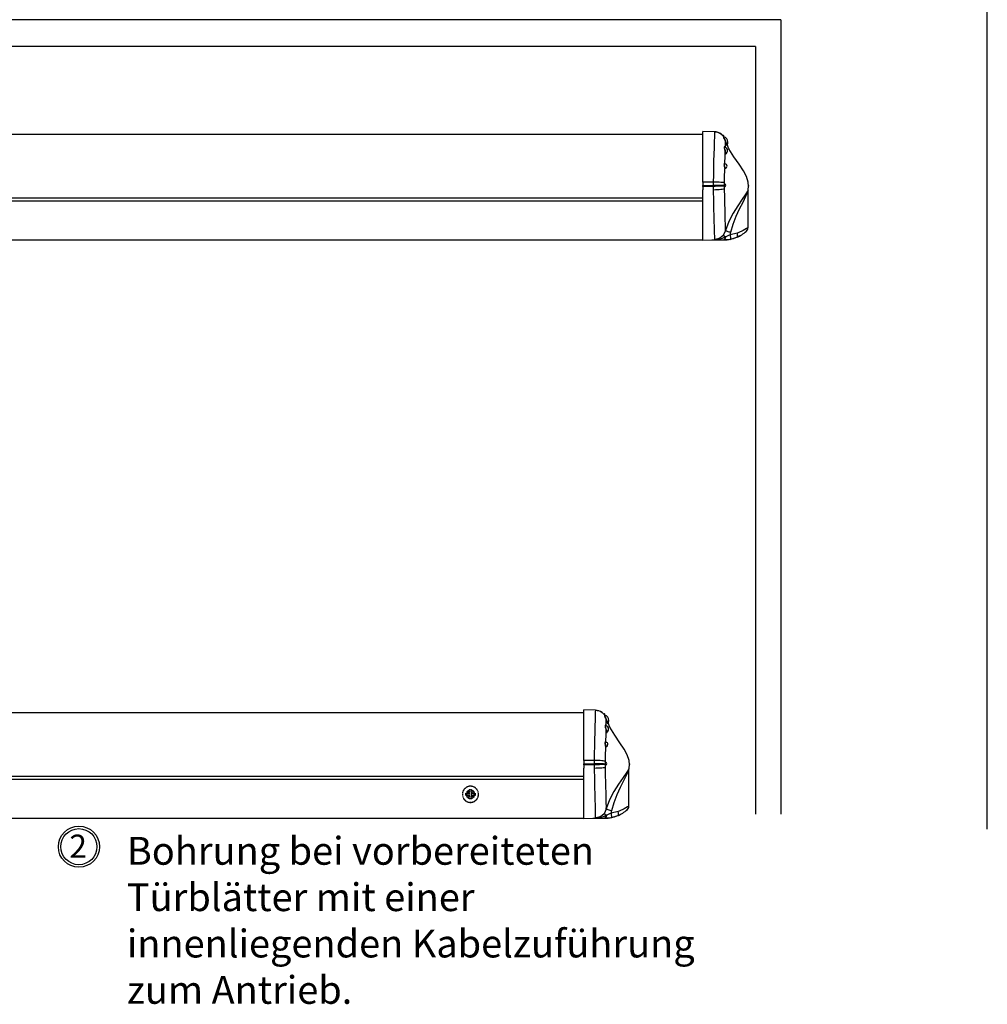
# Model space of a CAD drawing. Units: millimetres. Extents: x 0 to 1958, y 0 to 6036.
# Drawn here: x 638 to 1056, y 2760 to 3185 of the extents above; entities that cross this region are included whole.
import ezdxf

# ---------------------------------------------------------------- set-up
doc = ezdxf.new("R2010")
doc.units = ezdxf.units.MM
doc.linetypes.add('VERDECKTX2', pattern=[0.75, 0.5, -0.25])
for name, color, linetype in [('02_BEMASSUNG', 4, 'Continuous'), ('04_VERDECKT', 1, 'VERDECKTX2'), ('4', 7, 'Continuous'), ('COTATION', 1, 'Continuous'), ('Konstruktion', 31, 'Continuous'), ('Tür', 7, 'Continuous')]:
    doc.layers.add(name, color=color, linetype=linetype)
doc.styles.add('Bemassungstext (DORMA)', font='isocpeur.ttf')
doc.styles.get("Standard").update_dxf_attribs({"font": 'arial.ttf'})

# ---------------------------------------------------------------- blocks, each defined once
blk = doc.blocks.new('Schraube FA')
at = {"layer": '04_VERDECKT'}
for p, q in [((-2, 0), (-2, 0.5)), ((-2, 0.5), (-0.65, 0.5)), ((-2, 0.5), (-2, 0.5)), ((-2, -0.5), (-2, 0)), ((-0.65, 0.5), (-1.41, 1.41)), ((-1.41, 1.41), (-0.5, 0.65)), ((-1.41, 1.41), (-1.41, 1.41)), ((-1.13, 0.5), (-1.13, -0.5)), ((-0.5, 0.5), (-0.65, 0.5)), ((-0.65, 0.5), (-0.65, 0.5)), ((-0.5, 0.65), (-0.5, 2)), ((-0.5, 2), (0.5, 2)), ((-0.5, 2), (-0.5, 2)), ((0.5, 1.13), (-0.5, 1.13)), ((-0.5, 0.65), (-0.5, 0.5)), ((-0.5, 0.65), (-0.5, 0.65)), ((-0.5, 0.5), (-0.5, 0.5)), ((-0.5, 0.5), (-0.5, -0.5)), ((0.5, 2), (0.5, 0.65)), ((0.5, 2), (0.5, 2)), ((0.5, 0.65), (1.41, 1.41)), ((0.5, 0.65), (0.5, 0.65)), ((0.5, 0.5), (0.5, 0.65)), ((0.65, 0.5), (0.5, 0.5)), ((0.5, -0.5), (0.5, 0.5)), ((0.5, 0.5), (0.5, 0.5)), ((1.41, 1.41), (0.65, 0.5)), ((0.65, 0.5), (2, 0.5)), ((0.65, 0.5), (0.65, 0.5)), ((1.13, 0.5), (1.13, -0.5)), ((1.41, 1.41), (1.41, 1.41)), ((2, 0.5), (2, 0)), ((2, 0.5), (2, 0.5)), ((2, 0), (2, -0.5)), ((-0.65, -0.5), (-2, -0.5)), ((-2, -0.5), (-2, -0.5)), ((-1.41, -1.41), (-0.65, -0.5)), ((-0.5, -0.65), (-1.41, -1.41)), ((-1.41, -1.41), (-1.41, -1.41)), ((-0.65, -0.5), (-0.65, -0.5)), ((-0.65, -0.5), (-0.65, -0.5)), ((-0.65, -0.5), (-0.5, -0.5)), ((-0.5, -0.5), (-0.5, -0.65)), ((-0.5, -0.5), (-0.5, -0.5)), ((-0.5, -0.65), (-0.5, -0.65)), ((-0.5, -2), (-0.5, -0.65)), ((0.5, -1.13), (-0.5, -1.13)), ((0.5, -2), (-0.5, -2)), ((-0.5, -2), (-0.5, -2)), ((0.5, -0.5), (0.65, -0.5)), ((0.5, -0.65), (0.5, -0.5)), ((0.5, -0.5), (0.5, -0.5)), ((0.5, -0.65), (0.5, -0.65)), ((1.41, -1.41), (0.5, -0.65)), ((0.5, -0.65), (0.5, -2)), ((0.5, -2), (0.5, -2)), ((0.65, -0.5), (1.41, -1.41)), ((0.65, -0.5), (0.65, -0.5)), ((2, -0.5), (0.65, -0.5)), ((1.41, -1.41), (1.41, -1.41)), ((2, -0.5), (2, -0.5))]:
    blk.add_line(p, q, dxfattribs=at)
for radius, start, end in [(3.5, 90, 180), (3.46, 90, 180), (3.46, 180, 0), (1.85, 90, 180), (1.85, 180, 0), (1.75, 90, 180), (3.5, 0, 90), (3.46, 0, 90), (1.85, 0, 90), (1.75, 0, 90), (3.5, 270, 0), (1.75, 270, 0), (3.5, 180, 270), (1.75, 180, 270)]:
    blk.add_arc((0, 0), radius, start, end, dxfattribs=at)
blk = doc.blocks.new('Detail IRS 4')
at = {"color": 7, "linetype": 'Continuous'}
for p, q in [((283.16734027, 35.19595833), (-261.9499334, 35.19595833)), ((288.16291189, 36.28985303), (283.16734027, 36.37705106)), ((283.16734027, 14.60610761), (283.16734027, 36.37705106)), ((291.95497066, 34.64595833), (291.88292964, 34.58550874)), ((292.10569099, 34.64595833), (291.95497066, 34.64595833)), ((291.95497066, 34.64595833), (291.95497066, 34.50145762)), ((292.10569099, 34.64595833), (292.10569099, 34.31252518)), ((292.10569099, 34.18781978), (292.10569099, 34.06986855)), ((292.28919888, 33.84817269), (292.28919888, 34.1266757)), ((292.28919888, 33.84817269), (292.28919888, 33.63479254)), ((283.16734027, 14.60610761), (283.16734027, 13.17008514)), ((283.16734027, 12.66183153), (283.16734027, 13.17008514)), ((287.68404184, 14.62435933), (287.68523371, 13.07061606)), ((287.68523371, 13.07061606), (287.68643382, 12.76132688)), ((287.68643382, 12.76132688), (287.69632672, 11.18304563)), ((292.36693386, 13.0629686), (292.39195744, 12.82064037)), ((292.55358578, 14.02639113), (292.55395677, 14.19920501)), ((292.61766077, 12.94973305), (292.60002539, 13.11204508)), ((283.16734027, 12.66183153), (283.16734027, 11.22580904)), ((283.16734027, -10.54353861), (283.16734027, 11.22580904)), ((292.56502562, 11.65173592), (292.55872207, 12.38185988)), ((302.66734027, -5.14392012), (302.66734027, 10.48029101)), ((-261.9499334, 7.75180017), (283.16734027, 7.75180017)), ((283.16734027, 6.43640232), (-261.9499334, 6.43640232)), ((295.02170775, -8.08626656), (295.28185917, -7.05731849)), ((297.98796043, -7.36932227), (295.02170775, -8.08626656)), ((301.84216706, -6.71082219), (301.64661688, -6.87923098)), ((-261.9499334, -10.34286326), (283.16734027, -10.34286326)), ((292.26727678, -10.38629441), (283.16734027, -10.5451344)), ((283.16734027, -10.54350507), (283.16734027, -10.5451344)), ((287.07955237, -10.47518086), (283.16734029, -10.54350507)), ((287.0795524, -10.47518005), (287.07955237, -10.47518086)), ((292.26727856, -10.35293788), (292.26727856, -10.38465679)), ((292.84274621, -10.36356005), (292.26727856, -10.38465679)), ((293.10670221, -8.95877248), (292.83348878, -9.07070831))]:
    blk.add_line(p, q, dxfattribs=at)
at = {"color": 7, "linetype": 'Continuous', "flags": 128}
for points in [[(288.16291189, 36.28985303), (288.13725166, 35.74611878), (288.13310046, 34.10489749), (288.08133163, 32.06032324), (287.99732374, 29.31946088), (287.91483832, 26.67483105), (287.82909897, 23.60875114), (287.76149813, 20.72053501), (287.7080312, 17.61051779), (287.6840364, 14.62435931)], [(292.28919888, 33.98168275), (292.20470108, 34.10964819), (291.70612897, 34.72813824), (291.11589944, 35.25984233), (290.44891379, 35.69133673), (289.72201118, 36.01172764), (288.95354347, 36.21292627), (288.16291189, 36.28985303)], [(288.20875839, 36.28905259), (288.99266488, 36.21355267), (289.76382292, 36.01284243), (290.49330217, 35.6921715), (291.16257462, 35.2596846), (291.75464142, 34.72636645), (292.25446468, 34.1057628), (292.28919888, 34.05411231)], [(292.70925239, 29.60688951), (292.56081696, 29.79479954), (292.41433995, 29.81881952), (292.34594907, 29.66080455), (292.36067503, 29.37388004), (292.44267802, 28.99236896), (292.57331555, 28.52987452), (292.72595841, 28.00645067), (292.85763859, 27.48848759)], [(293.01367359, 32.18744313), (292.98834314, 32.18017557), (292.96554432, 32.17348689), (292.94556961, 32.16746288), (292.92867525, 32.16218083), (292.91507798, 32.15770849), (292.90495225, 32.15410325), (292.89842794, 32.15141135), (292.89558875, 32.14966733)], [(292.89802918, 29.65822998), (292.90771809, 30.48518154), (292.89558875, 32.14966733)], [(292.89558875, 32.14966733), (293.07115197, 31.53372877), (293.25104256, 31.00015325), (293.4108684, 30.60302023), (293.52825773, 30.37347217), (293.57771795, 30.34345686), (293.53994281, 30.53218361), (293.43471193, 30.86660836)], [(302.69322173, 11.09166602), (302.77081918, 11.39880776), (302.89594632, 12.70897796), (302.73033577, 14.58261869), (301.9341165, 17.05624965), (300.65108796, 19.46714758), (298.79134214, 22.26203944), (296.58042914, 25.44092498), (294.43607075, 29.00380377), (293.69480921, 30.84585353)], [(293.00999646, 27.62352715), (292.89207993, 28.08289719), (292.75528435, 28.54359804), (292.63809677, 28.94770896), (292.5643705, 29.27820551), (292.55079704, 29.52333767), (292.61156463, 29.65294716), (292.67939397, 29.63630117)], [(292.68180299, 29.66078537), (292.66515698, 29.66093641), (292.65233, 29.66632883)], [(292.71821694, 22.43309383), (292.82027092, 26.04896957), (292.85763859, 27.48848759)], [(293.00999646, 27.62352715), (292.97822581, 27.60890918), (292.94929182, 27.59309803), (292.92366826, 27.57635259), (292.90177469, 27.55894706), (292.88396962, 27.54116644), (292.87054458, 27.52330188), (292.8617194, 27.50564589), (292.85763859, 27.48848759)], [(292.85763859, 27.48848759), (292.97024165, 27.05822289), (293.08611847, 26.75578727), (293.19050022, 26.61376646), (293.26840952, 26.64574395), (293.30520189, 26.85245146), (293.30206572, 26.93116389)], [(293.33192767, 26.91324821), (293.28849333, 26.89343822), (293.20120089, 27.01043949), (293.10424528, 27.2629004), (293.00999646, 27.62352715)], [(292.68754854, 22.51226349), (292.63569733, 22.64611602), (292.52819916, 22.72609927), (292.41928939, 22.6625895), (292.33674241, 22.46544407), (292.30046721, 22.16610708), (292.31523408, 21.8039831), (292.37387466, 21.41366147), (292.46185247, 21.02779994), (292.55868619, 20.6845669), (292.64217715, 20.42554143), (292.66231249, 20.36903057)], [(292.87435314, 20.64106531), (292.85794505, 20.68745812), (292.78979242, 20.8962827), (292.71061452, 21.16921678), (292.63854619, 21.47355774), (292.59032238, 21.77938006), (292.57782612, 22.06105224), (292.60693553, 22.29138509), (292.6738072, 22.43956728), (292.76226123, 22.48141348), (292.76454133, 22.4795522)], [(292.76853075, 22.48757769), (292.68711737, 22.51239492), (292.6779871, 22.51981928)], [(292.55395676, 14.19920501), (292.57561649, 16.41478385), (292.66231249, 20.36903057)], [(292.87435314, 20.64106531), (292.83043553, 20.62271358), (292.78975488, 20.59836469), (292.75333576, 20.56863187), (292.72209542, 20.53426399), (292.69682069, 20.49612661), (292.67814812, 20.45518028), (292.666548, 20.41245625), (292.66231249, 20.36903057)], [(292.66231249, 20.36903057), (292.72636749, 20.26443218), (292.78845688, 20.29762371), (292.83946003, 20.46462828), (292.84220401, 20.48956109)], [(292.94319417, 20.57276761), (292.92323377, 20.56152516), (292.87435314, 20.64106531)], [(287.68404184, 14.62435933), (286.81349576, 14.62099222), (284.53817909, 14.61186167), (283.16734029, 14.60610761)], [(283.16734029, 13.17008514), (283.17841222, 13.16983184), (285.56361231, 13.11671289), (287.68523371, 13.07061606)], [(287.68643382, 12.76132688), (285.44213978, 12.71255354), (283.16734029, 12.66183153)], [(292.55395677, 14.19920501), (292.36034745, 14.28169951), (292.01654318, 14.36010127), (291.53338408, 14.43193829), (290.92610411, 14.49494556), (290.21385077, 14.54713645), (289.41908133, 14.5868654), (288.56685481, 14.61287975), (287.68404184, 14.62435933)], [(292.36693386, 13.0629686), (292.07558251, 13.06774679), (291.67545062, 13.07155035), (291.17625912, 13.07428688), (290.59013554, 13.07588989), (289.93131935, 13.07632045), (289.21581606, 13.0755681), (288.46100833, 13.0736511), (287.68523371, 13.07061606)], [(292.39195744, 12.82064037), (292.10803689, 12.81252822), (291.7117021, 12.80421109), (291.21283441, 12.79589634), (290.62387151, 12.78779126), (289.95949731, 12.78009793), (289.23627587, 12.77300815), (288.47223843, 12.7666987), (287.68643382, 12.76132688)], [(292.36693386, 13.0629686), (292.3816315, 13.07034105), (292.40139215, 13.07761553), (292.42584722, 13.08465637), (292.45454057, 13.09133222), (292.486937, 13.09751857), (292.52243223, 13.10310003), (292.5603642, 13.1079725), (292.60002539, 13.11204508)], [(292.39195744, 12.82064037), (292.40499607, 12.84047795), (292.4232857, 12.85995484), (292.44647649, 12.87869851), (292.47412487, 12.89635043), (292.50570199, 12.91257298), (292.54060387, 12.92705585), (292.57816293, 12.93952203), (292.61766077, 12.94973305)], [(292.39195749, 12.82064037), (292.43698073, 12.60008497), (292.48926916, 12.44885425), (292.53811923, 12.38071916), (292.55872207, 12.38185988)], [(292.63588857, 13.82000987), (292.6275683, 13.82892452), (292.60137178, 13.86299907), (292.5804926, 13.90061145), (292.56537548, 13.94096052), (292.55634241, 13.98318688), (292.55358578, 14.02639113)], [(292.60985132, 13.85258346), (292.57600159, 13.98525978), (292.55358578, 14.02639113)], [(292.63687924, 13.82158123), (292.6202083, 13.83759595), (292.60038855, 13.86627697), (292.59358849, 13.87957119), (292.59378401, 13.87888605)], [(292.7353839, 12.65706773), (292.7208261, 12.656072), (292.68632927, 12.70122617), (292.64942296, 12.80216095), (292.61766077, 12.94973305)], [(292.73198935, 13.75471797), (292.69358009, 13.77420118), (292.65852419, 13.79911357), (292.63588857, 13.82000987)], [(292.56502562, 11.65173592), (292.37045099, 11.56664329), (292.02605435, 11.48453815), (291.54267251, 11.40800403), (290.93551558, 11.33944915), (290.22368839, 11.28103067), (289.42958933, 11.23458678), (288.57820554, 11.20157889), (287.69632672, 11.18304563)], [(287.69632672, 11.18304563), (287.75180814, 6.47757149), (287.81786278, 3.00675435), (287.89509919, -0.11215294), (287.95293439, -2.10285235), (288.0440104, -5.00546263), (288.11213887, -7.2756148), (288.15142449, -9.0172218), (288.15669652, -10.07268254)], [(292.72895422, 12.65418879), (292.69712709, 12.63701187), (292.66225252, 12.61154403), (292.63150214, 12.58120603), (292.60553014, 12.54664328), (292.58488906, 12.50859109), (292.57001802, 12.467859), (292.56123339, 12.42531355), (292.55872207, 12.38185988)], [(292.55872207, 12.38185988), (292.59489034, 12.45364291), (292.6119591, 12.5364836)], [(292.90414522, -6.3112754), (292.91581287, -5.2919388), (292.89940879, -3.70433008), (292.85590814, -1.6213611), (292.78642143, 1.01335599), (292.73965931, 2.73077647), (292.67571944, 5.27211638), (292.61664028, 8.07118233), (292.56502562, 11.65173592)], [(302.70276095, 11.08940191), (302.65701902, 11.08544907), (302.43479273, 10.72210299), (301.69338452, 9.50158659), (300.13737065, 7.19528774), (298.2191199, 4.41512252), (296.20233938, 1.2426356), (294.33013577, -2.34229358), (292.90414522, -6.3112754)], [(295.28185917, -7.05731849), (296.21946551, -3.54401528), (297.54158902, -0.11545414), (298.99765565, 3.00160781), (300.50802307, 5.98948278), (301.77786044, 8.58146177), (302.41432386, 10.04683447), (302.60833011, 10.50122167), (302.66345152, 10.53765482), (302.66722721, 10.50028754), (302.66477402, 10.48309697)], [(302.66615762, 10.48303655), (302.66680415, 10.62181963), (302.68027503, 10.76253607), (302.69108203, 10.83169232), (302.69028292, 10.82888198)], [(302.68127676, 10.82833832), (302.72926008, 11.09169186), (302.70276095, 11.08940191)], [(292.90414522, -6.3112754), (292.20537764, -7.86150422), (291.90951246, -8.25951067)], [(291.90951246, -8.25951067), (291.94185087, -8.29308506), (291.99999321, -8.34787629), (292.08326762, -8.42325123), (292.19071184, -8.51833888), (292.32108431, -8.63204049), (292.47287852, -8.76304218), (292.64434045, -8.90983018), (292.83348878, -9.07070831)], [(292.90414522, -6.3112754), (292.95953759, -6.34741293), (293.09753489, -6.40452009), (293.31406086, -6.48091), (293.60271964, -6.57432622), (293.95498464, -6.68200936), (294.36045044, -6.80077861), (294.80714015, -6.9271257), (295.28185917, -7.05731849)], [(295.02170775, -8.08626656), (293.9196411, -8.61460567), (293.10670934, -8.9587696)], [(295.18305001, -10.04048547), (295.22133422, -9.98772285), (295.24290929, -9.86618773), (295.24699488, -9.68027582), (295.23344322, -9.43671127), (295.20274446, -9.14430338), (295.15600892, -8.81362807), (295.09492694, -8.45664531), (295.02170775, -8.08626656)], [(297.82775808, -9.21251375), (297.9557434, -9.12602713), (298.05657476, -8.98679014), (298.12722438, -8.79898381), (298.1655708, -8.56824759), (298.17046254, -8.30151003), (298.14175272, -8.00678073), (298.08030343, -7.69290985), (297.98796043, -7.36932227)], [(302.57768293, -5.14392012), (302.60417297, -5.12590648), (302.07416509, -5.4733586), (300.59844705, -6.30241223), (298.38931722, -7.23392064), (297.98796043, -7.36932227)], [(292.26727856, -10.38465679), (289.99192515, -10.42436613), (287.0795524, -10.47518005)], [(291.95895141, -10.35070146), (292.26722588, -10.35293724), (292.26727856, -10.35293751)], [(292.26727492, -10.35293786), (292.54134707, -10.23400904), (292.7869212, -9.94178962), (292.98134981, -9.50322906), (293.10670221, -8.95877248)], [(292.84277469, -10.36519153), (292.555127, -10.37850452), (292.26727676, -10.38629334)], [(294.54974708, -10.14987651), (294.02001828, -10.25268496), (292.84277469, -10.36519153)], [(295.18305001, -10.04048547), (297.82770751, -9.21253614), (297.82775803, -9.21251486)], [(298.07779185, -9.10429184), (298.10924689, -9.09055441), (297.83626434, -9.20822382)], [(299.05918751, -8.62624425), (299.08932802, -8.61050093), (298.72641771, -8.79861667), (298.11683515, -9.07911819)]]:
    blk.add_lwpolyline(points, dxfattribs=at)
at = {"color": 7, "linetype": 'Continuous'}
for centre, radius, start, end in [((287.43902432, 31.89595833), 5.41666667, 23.9838455403, 30.5102374061), ((291.68919888, 31.89595833), 2.31, 0, 74.94534936), ((286.72166422, 30.43101113), 6.53256729, 15.5972242284, 31.5401730753), ((286.79304165, 30.52430271), 6.31529027, 14.9140488994, 29.5072147831), ((298.30094073, 33.2733292), 5.39762376, 191.6058853313, 209.4290959111), ((293.79937882, 30.45707268), 0.24124878, 140.3660655311, 182.4988546176), ((291.68919888, 31.89595833), 2.31, 326.2975657895, 0), ((292.24606894, 28.09595833), 1.62, 0, 74.2858445932), ((292.24606894, 28.09595833), 1.62, 312.5510122639, 0), ((292.59233648, 21.49595833), 1, 0, 80.1204963353), ((292.59233648, 21.49595833), 1, 290.7842262747, 0), ((292.99734246, 20.35685488), 0.20461547, 103.7131464153, 149.3698070651), ((293.62613561, 13.31880498), 1.28492853, 146.5862323409, 191.4846583945), ((293.39649329, 13.28338637), 0.81468949, 144.6519825678, 192.1408038153), ((292.49393295, 13.20595833), 0.6, 293.4833384514, 0), ((292.49393295, 13.20595833), 0.6, 0, 64.7443194856), ((292.81484076, 12.43128932), 0.23602879, 103.9479734342, 153.6151224713), ((288.09169578, -5.14786223), 4.92524925, 270.7561802086, 320.8188130678), ((292.00566779, 4.61112444), 14.99965693, 292.8393258353, 311.2814740212), ((300.35609565, -4.98901095), 2.2878934, 304.3217636826, 356.1385854941), ((288.50846277, -0.29894672), 9.78006397, 267.9387589084, 296.2461744114), ((291.65851229, 11.67971383), 22.03246381, 260.8546878788, 270.781321006), ((291.43129452, -9.05143302), 1.40232674, 292.1029784381, 359.2124320653), ((292.26614377, 3.41870719), 13.77164511, 270.0047211817, 282.2281633928), ((292.00549067, 4.61142209), 15, 281.1599078532, 292.8395080444)]:
    blk.add_arc(centre, radius, start, end, dxfattribs=at)
at = {"layer": '02_BEMASSUNG'}
for radius in [8.87437704, 7.78025926]:
    blk.add_circle((65.37662067, -22.61100704), radius, dxfattribs=at)
at = {"layer": 'COTATION'}
blk.add_point((302.86040855, 12.93917841), dxfattribs=at)
at = {"layer": '02_BEMASSUNG'}
blk.add_blockref('Schraube FA', (234.29364076, 0), dxfattribs=at)
blk.add_text('2', height=10, dxfattribs=at).set_placement((61.2384442, -27.39763538))
at = {"layer": '02_BEMASSUNG', "insert": (86.0622027, -18.39434647), "char_height": 12, "attachment_point": 1, "style": 'Bemassungstext (DORMA)'}
blk.add_mtext_dynamic_manual_height_columns('Bohrung bei vorbereiteten\\PTürblätter mit einer innenliegenden Kabelzuführung zum Antrieb.', width=248.9462828535, gutter_width=50, heights=[0], dxfattribs=at)
blk = doc.blocks.new('Tür Frontansicht BGS DIN-R 1flg. EN7')
at = {"layer": '4', "color": 254, "linetype": 'Continuous'}
for p, q in [((1138.17, 140.38), (1138.17, 589.09)), ((1049.15, 489.6), (538.76, 489.6)), ((1049.15, 489.6), (1049.15, 146.82)), ((1038.15, 478.1), (637.28, 478.1)), ((1038.15, 478.1), (1038.15, 146.82))]:
    blk.add_line(p, q, dxfattribs=at)
blk = doc.blocks.new('*U281')
at = {"color": 7, "linetype": 'Continuous'}
for p, q in [((416.27, -16.5), (-282.27, -16.5)), ((421.27, -15.41), (416.27, -15.32)), ((416.27, -37.09), (416.27, -15.32)), ((425.06, -17.05), (424.99, -17.11)), ((425.21, -17.05), (425.06, -17.05)), ((425.06, -17.05), (425.06, -17.19)), ((425.21, -17.05), (425.21, -17.38)), ((425.21, -17.51), (425.21, -17.63)), ((425.39, -17.85), (425.39, -17.57)), ((425.39, -17.85), (425.39, -18.06)), ((416.27, -37.09), (416.27, -38.53)), ((420.79, -37.07), (420.79, -38.63)), ((425.66, -37.67), (425.66, -37.5)), ((416.27, -39.03), (416.27, -38.53)), ((416.27, -39.03), (416.27, -40.47)), ((416.27, -62.24), (416.27, -40.47)), ((420.79, -38.63), (420.79, -38.93)), ((420.79, -38.93), (420.8, -40.51)), ((425.47, -38.63), (425.5, -38.88)), ((425.67, -40.04), (425.66, -39.31)), ((425.72, -38.75), (425.7, -38.58)), ((435.77, -56.84), (435.77, -41.22)), ((-282.27, -43.94), (416.27, -43.94)), ((416.27, -45.26), (-282.27, -45.26)), ((428.13, -59.78), (428.39, -58.75)), ((431.09, -59.07), (428.13, -59.78)), ((434.95, -58.41), (434.75, -58.58)), ((-282.27, -62.04), (416.27, -62.04)), ((425.37, -62.08), (416.27, -62.24)), ((420.18, -62.17), (416.27, -62.24)), ((416.27, -62.24), (416.27, -62.24)), ((420.18, -62.17), (420.18, -62.17)), ((425.37, -62.05), (425.37, -62.08)), ((425.95, -62.06), (425.37, -62.08)), ((426.21, -60.65), (425.94, -60.77))]:
    blk.add_line(p, q, dxfattribs=at)
at = {"color": 7, "linetype": 'Continuous', "flags": 128}
for points in [[(421.27, -15.41), (421.24, -15.95), (421.24, -17.59), (421.19, -19.64), (421.1, -22.38), (421.02, -25.02), (420.93, -28.09), (420.87, -30.98), (420.81, -34.09), (420.79, -37.07)], [(425.39, -17.71), (425.31, -17.59), (424.81, -16.97), (424.22, -16.44), (423.55, -16), (422.83, -15.68), (422.06, -15.48), (421.27, -15.41)], [(421.31, -15.41), (422.1, -15.48), (422.87, -15.68), (423.6, -16), (424.27, -16.44), (424.86, -16.97), (425.36, -17.59), (425.39, -17.64)], [(426.12, -19.51), (426.09, -19.52), (426.07, -19.52), (426.05, -19.53), (426.03, -19.53), (426.02, -19.54), (426.01, -19.54), (426, -19.54), (426, -19.55)], [(426, -22.04), (426.01, -21.21), (426, -19.55)], [(426, -19.55), (426.18, -20.16), (426.36, -20.7), (426.51, -21.09), (426.63, -21.32), (426.68, -21.35), (426.64, -21.16), (426.54, -20.83)], [(435.8, -40.6), (435.87, -40.3), (436, -38.99), (435.83, -37.11), (435.04, -34.64), (433.76, -32.23), (431.9, -29.43), (429.68, -26.26), (427.54, -22.69), (426.8, -20.85)], [(425.81, -22.09), (425.66, -21.9), (425.52, -21.88), (425.45, -22.04), (425.46, -22.32), (425.55, -22.7), (425.68, -23.17), (425.83, -23.69), (425.96, -24.21)], [(426.11, -24.07), (426, -23.61), (425.86, -23.15), (425.74, -22.75), (425.67, -22.42), (425.65, -22.17), (425.72, -22.04), (425.78, -22.06)], [(425.79, -22.04), (425.77, -22.04), (425.76, -22.03)], [(425.82, -29.26), (425.92, -25.65), (425.96, -24.21)], [(426.11, -24.07), (426.08, -24.09), (426.05, -24.1), (426.03, -24.12), (426.01, -24.14), (425.99, -24.15), (425.97, -24.17), (425.97, -24.19), (425.96, -24.21)], [(425.96, -24.21), (426.07, -24.64), (426.19, -24.94), (426.29, -25.08), (426.37, -25.05), (426.41, -24.84), (426.41, -24.76)], [(426.44, -24.78), (426.39, -24.8), (426.31, -24.69), (426.21, -24.43), (426.11, -24.07)], [(425.79, -29.18), (425.74, -29.05), (425.63, -28.97), (425.52, -29.03), (425.44, -29.23), (425.4, -29.53), (425.42, -29.89), (425.48, -30.28), (425.57, -30.67), (425.66, -31.01), (425.75, -31.27), (425.77, -31.33)], [(425.98, -31.05), (425.96, -31.01), (425.89, -30.8), (425.81, -30.53), (425.74, -30.22), (425.69, -29.92), (425.68, -29.63), (425.71, -29.4), (425.78, -29.26), (425.87, -29.21), (425.87, -29.22)], [(425.87, -29.21), (425.79, -29.18), (425.78, -29.18)], [(425.66, -37.5), (425.68, -35.28), (425.77, -31.33)], [(425.98, -31.05), (425.93, -31.07), (425.89, -31.1), (425.86, -31.13), (425.83, -31.16), (425.8, -31.2), (425.78, -31.24), (425.77, -31.28), (425.77, -31.33)], [(425.77, -31.33), (425.83, -31.43), (425.89, -31.4), (425.94, -31.23), (425.95, -31.21)], [(426.05, -31.12), (426.03, -31.13), (425.98, -31.05)], [(420.79, -37.07), (419.92, -37.07), (417.64, -37.08), (416.27, -37.09)], [(425.66, -37.5), (425.46, -37.41), (425.12, -37.34), (424.64, -37.26), (424.03, -37.2), (423.32, -37.15), (422.52, -37.11), (421.67, -37.08), (420.79, -37.07)], [(425.74, -37.88), (425.73, -37.87), (425.71, -37.83), (425.68, -37.8), (425.67, -37.75), (425.66, -37.71), (425.66, -37.67)], [(425.71, -37.84), (425.68, -37.71), (425.66, -37.67)], [(425.74, -37.87), (425.72, -37.86), (425.7, -37.83), (425.7, -37.82), (425.7, -37.82)], [(425.84, -37.94), (425.8, -37.92), (425.76, -37.9), (425.74, -37.88)], [(416.27, -38.53), (416.28, -38.53), (418.67, -38.58), (420.79, -38.63)], [(420.79, -38.93), (418.55, -38.98), (416.27, -39.03)], [(425.47, -38.63), (425.18, -38.63), (424.78, -38.62), (424.28, -38.62), (423.69, -38.62), (423.04, -38.62), (422.32, -38.62), (421.56, -38.62), (420.79, -38.63)], [(425.5, -38.88), (425.21, -38.88), (424.82, -38.89), (424.32, -38.9), (423.73, -38.91), (423.06, -38.92), (422.34, -38.92), (421.58, -38.93), (420.79, -38.93)], [(425.67, -40.04), (425.47, -40.13), (425.13, -40.21), (424.65, -40.29), (424.04, -40.36), (423.33, -40.41), (422.53, -40.46), (421.68, -40.49), (420.8, -40.51)], [(420.8, -40.51), (420.86, -45.22), (420.92, -48.69), (421, -51.81), (421.06, -53.8), (421.15, -56.7), (421.22, -58.97), (421.26, -60.71), (421.26, -61.77)], [(425.47, -38.63), (425.49, -38.63), (425.51, -38.62), (425.53, -38.61), (425.56, -38.6), (425.59, -38.6), (425.63, -38.59), (425.66, -38.59), (425.7, -38.58)], [(425.5, -38.88), (425.51, -38.86), (425.53, -38.84), (425.55, -38.82), (425.58, -38.8), (425.61, -38.78), (425.64, -38.77), (425.68, -38.76), (425.72, -38.75)], [(425.5, -38.88), (425.54, -39.1), (425.59, -39.25), (425.64, -39.32), (425.66, -39.31)], [(425.83, -39.04), (425.8, -39.06), (425.77, -39.08), (425.74, -39.11), (425.71, -39.15), (425.69, -39.19), (425.67, -39.23), (425.67, -39.27), (425.66, -39.31)], [(425.66, -39.31), (425.7, -39.24), (425.72, -39.16)], [(426.01, -58.01), (426.02, -56.99), (426, -55.4), (425.96, -53.32), (425.89, -50.68), (425.84, -48.97), (425.78, -46.42), (425.72, -43.62), (425.67, -40.04)], [(425.84, -39.04), (425.82, -39.04), (425.79, -38.99), (425.75, -38.89), (425.72, -38.75)], [(435.81, -40.61), (435.76, -40.61), (435.54, -40.97), (434.8, -42.19), (433.24, -44.5), (431.32, -47.28), (429.31, -50.45), (427.43, -54.04), (426.01, -58.01)], [(428.39, -58.75), (429.32, -55.24), (430.65, -51.81), (432.1, -48.69), (433.61, -45.71), (434.88, -43.11), (435.52, -41.65), (435.71, -41.19), (435.77, -41.16), (435.77, -41.2), (435.77, -41.21)], [(435.77, -41.21), (435.77, -41.07), (435.78, -40.93), (435.8, -40.86), (435.79, -40.87)], [(435.79, -40.87), (435.83, -40.6), (435.81, -40.61)], [(426.01, -58.01), (425.31, -59.56), (425.01, -59.96)], [(426.01, -58.01), (426.06, -58.04), (426.2, -58.1), (426.42, -58.18), (426.71, -58.27), (427.06, -58.38), (427.46, -58.5), (427.91, -58.62), (428.39, -58.75)], [(430.93, -60.91), (431.06, -60.82), (431.16, -60.68), (431.23, -60.49), (431.27, -60.26), (431.27, -60), (431.25, -59.7), (431.18, -59.39), (431.09, -59.07)], [(435.68, -56.84), (435.71, -56.82), (435.18, -57.17), (433.7, -58), (431.49, -58.93), (431.09, -59.07)], [(425.37, -62.08), (423.1, -62.12), (420.18, -62.17)], [(425.01, -59.96), (425.05, -59.99), (425.1, -60.04), (425.19, -60.12), (425.29, -60.21), (425.43, -60.33), (425.58, -60.46), (425.75, -60.61), (425.94, -60.77)], [(425.06, -62.05), (425.37, -62.05), (425.37, -62.05)], [(425.37, -62.05), (425.65, -61.93), (425.89, -61.64), (426.09, -61.2), (426.21, -60.65)], [(425.95, -62.06), (425.66, -62.07), (425.37, -62.08)], [(427.65, -61.85), (427.12, -61.95), (425.95, -62.06)], [(428.13, -59.78), (427.02, -60.31), (426.21, -60.65)], [(428.29, -61.74), (428.33, -61.68), (428.35, -61.56), (428.35, -61.38), (428.34, -61.13), (428.31, -60.84), (428.26, -60.51), (428.2, -60.15), (428.13, -59.78)], [(428.29, -61.74), (430.93, -60.91), (430.93, -60.91)], [(431.18, -60.8), (431.21, -60.79), (430.94, -60.9)], [(432.16, -60.32), (432.19, -60.31), (431.83, -60.49), (431.22, -60.78)]]:
    blk.add_lwpolyline(points, dxfattribs=at)
at = {"color": 7, "linetype": 'Continuous'}
for centre, radius, start, end in [((420.54, -19.8), 5.42, 23.9838, 30.5102), ((424.79, -19.8), 2.31, 0, 74.9453), ((419.83, -21.26), 6.53, 15.5972, 31.5402), ((419.9, -21.17), 6.32, 14.914, 29.5072), ((431.4, -18.42), 5.4, 191.6059, 209.4291), ((426.9, -21.24), 0.241, 140.3661, 182.4989), ((424.79, -19.8), 2.31, 326.2976, 0), ((425.35, -23.6), 1.62, 0, 74.2858), ((425.35, -23.6), 1.62, 312.551, 0), ((425.7, -30.2), 1, 0, 80.1205), ((426.1, -31.34), 0.205, 103.7131, 149.3698), ((425.7, -30.2), 1, 290.7842, 0), ((426.73, -38.38), 1.28, 146.5862, 191.4847), ((426.5, -38.41), 0.815, 144.652, 192.1408), ((425.6, -38.49), 0.6, 0, 64.7443), ((425.92, -39.26), 0.236, 103.948, 153.6151), ((425.6, -38.49), 0.6, 293.4833, 0), ((425.11, -47.08), 15, 292.8393, 311.2815), ((433.46, -56.68), 2.29, 304.3218, 356.1386), ((421.2, -56.84), 4.93, 270.7562, 320.8188), ((421.61, -51.99), 9.78, 267.9388, 296.2462), ((424.76, -40.02), 22.03, 260.8547, 270.7813), ((424.54, -60.75), 1.4, 292.103, 359.2124), ((425.37, -48.28), 13.77, 270.0047, 282.2282), ((425.11, -47.08), 15, 281.1599, 292.8395)]:
    blk.add_arc(centre, radius, start, end, dxfattribs=at)
at = {"layer": 'COTATION'}
blk.add_point((435.96, -38.76), dxfattribs=at)

msp = doc.modelspace()

# ---------------------------------------------------------------- block references
at = {"layer": '02_BEMASSUNG'}
msp.add_blockref('Detail IRS 4', (598.67, 2850.89), dxfattribs=at)
at = {"layer": 'Konstruktion'}
msp.add_blockref('*U281', (516.94, 3152.12), dxfattribs=at)
at = {"layer": 'Tür'}
msp.add_blockref('Tür Frontansicht BGS DIN-R 1flg. EN7', (-82.22, 2695.5), dxfattribs=at)

doc.saveas('drawing.dxf')
